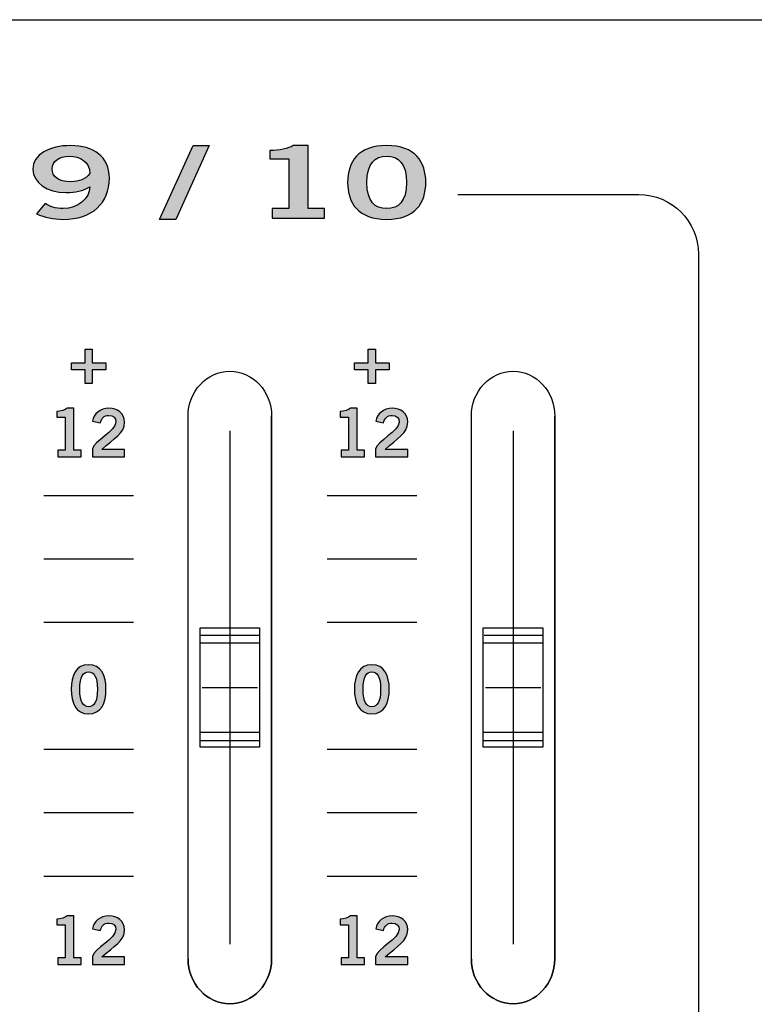
# Model space of a CAD drawing. Extents: x 0 to 19, y 0 to 5.2.
# Drawn here: x 13.6 to 14.9, y 3.6 to 5.2 of the extents above; entities that cross this region are included whole.
import ezdxf

# ---------------------------------------------------------------- set-up
doc = ezdxf.new("R2010")
doc.units = 0
doc.header["$MEASUREMENT"] = 0
for name, color, linetype in [('GRAY', 7, 'CONTINUOUS'), ('HARDWARE', 7, 'CONTINUOUS'), ('METAL', 7, 'CONTINUOUS'), ('WHITE', 7, 'CONTINUOUS')]:
    doc.layers.add(name, color=color, linetype=linetype)

# ---------------------------------------------------------------- blocks, each defined once
blk = doc.blocks.new('BLOCK_165')
at = {"layer": 'GRAY'}
h = blk.add_hatch(color=7, dxfattribs=at)
h.dxf.hatch_style = 2
edge = h.paths.add_edge_path()
edge.add_spline(control_points=[(13.6875, 3.6487), (13.6875, 3.6487), (13.6875, 3.6598), (13.6875, 3.6598), (13.6875, 3.6598), (13.7, 3.6598), (13.7, 3.6598), (13.7, 3.6598), (13.7, 3.7151), (13.7, 3.7151), (13.7, 3.7151), (13.6857, 3.7151), (13.6857, 3.7151), (13.6857, 3.7151), (13.6857, 3.7244), (13.6857, 3.7244), (13.6931, 3.7248), (13.6995, 3.7264), (13.7032, 3.73), (13.7032, 3.73), (13.7144, 3.73), (13.7144, 3.73), (13.7144, 3.73), (13.7144, 3.6598), (13.7144, 3.6598), (13.7144, 3.6598), (13.7267, 3.6598), (13.7267, 3.6598), (13.7267, 3.6598), (13.7267, 3.6487), (13.7267, 3.6487), (13.7267, 3.6487), (13.6875, 3.6487), (13.6875, 3.6487)], knot_values=[0, 0, 0, 0, 1, 1, 1, 2, 2, 2, 3, 3, 3, 4, 4, 4, 5, 5, 5, 6, 6, 6, 7, 7, 7, 8, 8, 8, 9, 9, 9, 10, 10, 10, 11, 11, 11, 11], degree=3, periodic=1)
h = blk.add_hatch(color=7, dxfattribs=at)
h.dxf.hatch_style = 2
edge = h.paths.add_edge_path()
edge.add_spline(control_points=[(13.7454, 3.6487), (13.7454, 3.6487), (13.7454, 3.6619), (13.7454, 3.6619), (13.7479, 3.6745), (13.7849, 3.6922), (13.7849, 3.7069), (13.7849, 3.7139), (13.7804, 3.718), (13.7731, 3.718), (13.7651, 3.718), (13.7604, 3.7127), (13.7586, 3.7053), (13.7586, 3.7053), (13.7457, 3.7081), (13.7457, 3.7081), (13.7474, 3.7204), (13.759, 3.73), (13.7733, 3.73), (13.7874, 3.73), (13.7994, 3.7219), (13.7994, 3.7069), (13.7994, 3.6874), (13.7814, 3.6794), (13.7614, 3.6611), (13.7614, 3.6611), (13.7994, 3.6611), (13.7994, 3.6611), (13.7994, 3.6611), (13.7994, 3.6487), (13.7994, 3.6487), (13.7994, 3.6487), (13.7454, 3.6487), (13.7454, 3.6487)], knot_values=[0, 0, 0, 0, 1, 1, 1, 2, 2, 2, 3, 3, 3, 4, 4, 4, 5, 5, 5, 6, 6, 6, 7, 7, 7, 8, 8, 8, 9, 9, 9, 10, 10, 10, 11, 11, 11, 11], degree=3, periodic=1)
for points in [[(13.6875, 3.6487), (13.6875, 3.6487), (13.6875, 3.6598), (13.6875, 3.6598), (13.6875, 3.6598), (13.7, 3.6598), (13.7, 3.6598), (13.7, 3.6598), (13.7, 3.7151), (13.7, 3.7151), (13.7, 3.7151), (13.6857, 3.7151), (13.6857, 3.7151), (13.6857, 3.7151), (13.6857, 3.7244), (13.6857, 3.7244), (13.6931, 3.7248), (13.6995, 3.7264), (13.7032, 3.73), (13.7032, 3.73), (13.7144, 3.73), (13.7144, 3.73), (13.7144, 3.73), (13.7144, 3.6598), (13.7144, 3.6598), (13.7144, 3.6598), (13.7267, 3.6598), (13.7267, 3.6598), (13.7267, 3.6598), (13.7267, 3.6487), (13.7267, 3.6487), (13.7267, 3.6487), (13.6875, 3.6487), (13.6875, 3.6487)], [(13.7454, 3.6487), (13.7454, 3.6487), (13.7454, 3.6619), (13.7454, 3.6619), (13.7479, 3.6745), (13.7849, 3.6922), (13.7849, 3.7069), (13.7849, 3.7139), (13.7804, 3.718), (13.7731, 3.718), (13.7651, 3.718), (13.7604, 3.7127), (13.7586, 3.7053), (13.7586, 3.7053), (13.7457, 3.7081), (13.7457, 3.7081), (13.7474, 3.7204), (13.759, 3.73), (13.7733, 3.73), (13.7874, 3.73), (13.7994, 3.7219), (13.7994, 3.7069), (13.7994, 3.6874), (13.7814, 3.6794), (13.7614, 3.6611), (13.7614, 3.6611), (13.7994, 3.6611), (13.7994, 3.6611), (13.7994, 3.6611), (13.7994, 3.6487), (13.7994, 3.6487), (13.7994, 3.6487), (13.7454, 3.6487), (13.7454, 3.6487)]]:
    blk.add_open_spline(points, degree=3, knots=[0, 0, 0, 0, 1, 1, 1, 2, 2, 2, 3, 3, 3, 4, 4, 4, 5, 5, 5, 6, 6, 6, 7, 7, 7, 8, 8, 8, 9, 9, 9, 10, 10, 10, 11, 11, 11, 11], dxfattribs=at)
blk = doc.blocks.new('BLOCK_166')
at = {"layer": 'GRAY'}
h = blk.add_hatch(color=7, dxfattribs=at)
h.dxf.hatch_style = 2
edge = h.paths.add_edge_path()
edge.add_spline(control_points=[(13.7391, 4.1509), (13.7603, 4.1509), (13.7683, 4.1326), (13.7683, 4.1097), (13.7683, 4.0867), (13.7603, 4.0685), (13.7391, 4.0685), (13.7179, 4.0685), (13.7099, 4.0867), (13.7099, 4.1097), (13.7099, 4.1326), (13.7179, 4.1509), (13.7391, 4.1509)], knot_values=[0, 0, 0, 0, 1, 1, 1, 2, 2, 2, 3, 3, 3, 4, 4, 4, 4], degree=3, periodic=1)
edge = h.paths.add_edge_path()
edge.add_spline(control_points=[(13.7391, 4.0805), (13.7479, 4.0805), (13.7539, 4.0878), (13.7539, 4.1097), (13.7539, 4.1315), (13.7479, 4.1389), (13.7391, 4.1389), (13.7303, 4.1389), (13.7244, 4.1315), (13.7244, 4.1097), (13.7244, 4.0878), (13.7303, 4.0805), (13.7391, 4.0805)], knot_values=[0, 0, 0, 0, 1, 1, 1, 2, 2, 2, 3, 3, 3, 4, 4, 4, 4], degree=3, periodic=1)
for points in [[(13.7391, 4.1509), (13.7603, 4.1509), (13.7683, 4.1326), (13.7683, 4.1097), (13.7683, 4.0867), (13.7603, 4.0685), (13.7391, 4.0685), (13.7179, 4.0685), (13.7099, 4.0867), (13.7099, 4.1097), (13.7099, 4.1326), (13.7179, 4.1509), (13.7391, 4.1509)], [(13.7391, 4.0805), (13.7479, 4.0805), (13.7539, 4.0878), (13.7539, 4.1097), (13.7539, 4.1315), (13.7479, 4.1389), (13.7391, 4.1389), (13.7303, 4.1389), (13.7244, 4.1315), (13.7244, 4.1097), (13.7244, 4.0878), (13.7303, 4.0805), (13.7391, 4.0805)]]:
    blk.add_open_spline(points, degree=3, knots=[0, 0, 0, 0, 1, 1, 1, 2, 2, 2, 3, 3, 3, 4, 4, 4, 4], dxfattribs=at)
blk = doc.blocks.new('BLOCK_167')
at = {"layer": 'GRAY'}
h = blk.add_hatch(color=7, dxfattribs=at)
h.dxf.hatch_style = 2
h.paths.add_polyline_path([(13.768, 4.6569), (13.768, 4.6449), (13.7452, 4.6449), (13.7452, 4.622), (13.7332, 4.622), (13.7332, 4.6449), (13.7103, 4.6449), (13.7103, 4.6569), (13.7332, 4.6569), (13.7332, 4.6798), (13.7452, 4.6798), (13.7452, 4.6569)])
blk.add_lwpolyline([(13.768, 4.6569), (13.768, 4.6449), (13.7452, 4.6449), (13.7452, 4.622), (13.7332, 4.622), (13.7332, 4.6449), (13.7103, 4.6449), (13.7103, 4.6569), (13.7332, 4.6569), (13.7332, 4.6798), (13.7452, 4.6798), (13.7452, 4.6569), (13.768, 4.6569)], dxfattribs=at)
blk = doc.blocks.new('BLOCK_168')
at = {"layer": 'GRAY'}
h = blk.add_hatch(color=7, dxfattribs=at)
h.dxf.hatch_style = 2
edge = h.paths.add_edge_path()
edge.add_spline(control_points=[(13.6875, 4.4995), (13.6875, 4.4995), (13.6875, 4.5106), (13.6875, 4.5106), (13.6875, 4.5106), (13.7, 4.5106), (13.7, 4.5106), (13.7, 4.5106), (13.7, 4.5659), (13.7, 4.5659), (13.7, 4.5659), (13.6857, 4.5659), (13.6857, 4.5659), (13.6857, 4.5659), (13.6857, 4.5752), (13.6857, 4.5752), (13.6931, 4.5756), (13.6995, 4.5772), (13.7032, 4.5808), (13.7032, 4.5808), (13.7144, 4.5808), (13.7144, 4.5808), (13.7144, 4.5808), (13.7144, 4.5106), (13.7144, 4.5106), (13.7144, 4.5106), (13.7267, 4.5106), (13.7267, 4.5106), (13.7267, 4.5106), (13.7267, 4.4995), (13.7267, 4.4995), (13.7267, 4.4995), (13.6875, 4.4995), (13.6875, 4.4995)], knot_values=[0, 0, 0, 0, 1, 1, 1, 2, 2, 2, 3, 3, 3, 4, 4, 4, 5, 5, 5, 6, 6, 6, 7, 7, 7, 8, 8, 8, 9, 9, 9, 10, 10, 10, 11, 11, 11, 11], degree=3, periodic=1)
h = blk.add_hatch(color=7, dxfattribs=at)
h.dxf.hatch_style = 2
edge = h.paths.add_edge_path()
edge.add_spline(control_points=[(13.7454, 4.4995), (13.7454, 4.4995), (13.7454, 4.5127), (13.7454, 4.5127), (13.7479, 4.5253), (13.7849, 4.543), (13.7849, 4.5577), (13.7849, 4.5647), (13.7804, 4.5688), (13.7731, 4.5688), (13.7651, 4.5688), (13.7604, 4.5635), (13.7586, 4.5561), (13.7586, 4.5561), (13.7457, 4.5589), (13.7457, 4.5589), (13.7474, 4.5712), (13.759, 4.5808), (13.7733, 4.5808), (13.7874, 4.5808), (13.7994, 4.5727), (13.7994, 4.5577), (13.7994, 4.5381), (13.7814, 4.5302), (13.7614, 4.5119), (13.7614, 4.5119), (13.7994, 4.5119), (13.7994, 4.5119), (13.7994, 4.5119), (13.7994, 4.4995), (13.7994, 4.4995), (13.7994, 4.4995), (13.7454, 4.4995), (13.7454, 4.4995)], knot_values=[0, 0, 0, 0, 1, 1, 1, 2, 2, 2, 3, 3, 3, 4, 4, 4, 5, 5, 5, 6, 6, 6, 7, 7, 7, 8, 8, 8, 9, 9, 9, 10, 10, 10, 11, 11, 11, 11], degree=3, periodic=1)
for points in [[(13.6875, 4.4995), (13.6875, 4.4995), (13.6875, 4.5106), (13.6875, 4.5106), (13.6875, 4.5106), (13.7, 4.5106), (13.7, 4.5106), (13.7, 4.5106), (13.7, 4.5659), (13.7, 4.5659), (13.7, 4.5659), (13.6857, 4.5659), (13.6857, 4.5659), (13.6857, 4.5659), (13.6857, 4.5752), (13.6857, 4.5752), (13.6931, 4.5756), (13.6995, 4.5772), (13.7032, 4.5808), (13.7032, 4.5808), (13.7144, 4.5808), (13.7144, 4.5808), (13.7144, 4.5808), (13.7144, 4.5106), (13.7144, 4.5106), (13.7144, 4.5106), (13.7267, 4.5106), (13.7267, 4.5106), (13.7267, 4.5106), (13.7267, 4.4995), (13.7267, 4.4995), (13.7267, 4.4995), (13.6875, 4.4995), (13.6875, 4.4995)], [(13.7454, 4.4995), (13.7454, 4.4995), (13.7454, 4.5127), (13.7454, 4.5127), (13.7479, 4.5253), (13.7849, 4.543), (13.7849, 4.5577), (13.7849, 4.5647), (13.7804, 4.5688), (13.7731, 4.5688), (13.7651, 4.5688), (13.7604, 4.5635), (13.7586, 4.5561), (13.7586, 4.5561), (13.7457, 4.5589), (13.7457, 4.5589), (13.7474, 4.5712), (13.759, 4.5808), (13.7733, 4.5808), (13.7874, 4.5808), (13.7994, 4.5727), (13.7994, 4.5577), (13.7994, 4.5381), (13.7814, 4.5302), (13.7614, 4.5119), (13.7614, 4.5119), (13.7994, 4.5119), (13.7994, 4.5119), (13.7994, 4.5119), (13.7994, 4.4995), (13.7994, 4.4995), (13.7994, 4.4995), (13.7454, 4.4995), (13.7454, 4.4995)]]:
    blk.add_open_spline(points, degree=3, knots=[0, 0, 0, 0, 1, 1, 1, 2, 2, 2, 3, 3, 3, 4, 4, 4, 5, 5, 5, 6, 6, 6, 7, 7, 7, 8, 8, 8, 9, 9, 9, 10, 10, 10, 11, 11, 11, 11], dxfattribs=at)
blk = doc.blocks.new('BLOCK_170')
at = {"layer": 'GRAY'}
h = blk.add_hatch(color=7, dxfattribs=at)
h.dxf.hatch_style = 2
edge = h.paths.add_edge_path()
edge.add_spline(control_points=[(14.1625, 3.6487), (14.1625, 3.6487), (14.1625, 3.6598), (14.1625, 3.6598), (14.1625, 3.6598), (14.175, 3.6598), (14.175, 3.6598), (14.175, 3.6598), (14.175, 3.7151), (14.175, 3.7151), (14.175, 3.7151), (14.1608, 3.7151), (14.1608, 3.7151), (14.1608, 3.7151), (14.1608, 3.7244), (14.1608, 3.7244), (14.1681, 3.7248), (14.1745, 3.7264), (14.1782, 3.73), (14.1782, 3.73), (14.1894, 3.73), (14.1894, 3.73), (14.1894, 3.73), (14.1894, 3.6598), (14.1894, 3.6598), (14.1894, 3.6598), (14.2017, 3.6598), (14.2017, 3.6598), (14.2017, 3.6598), (14.2017, 3.6487), (14.2017, 3.6487), (14.2017, 3.6487), (14.1625, 3.6487), (14.1625, 3.6487)], knot_values=[0, 0, 0, 0, 1, 1, 1, 2, 2, 2, 3, 3, 3, 4, 4, 4, 5, 5, 5, 6, 6, 6, 7, 7, 7, 8, 8, 8, 9, 9, 9, 10, 10, 10, 11, 11, 11, 11], degree=3, periodic=1)
h = blk.add_hatch(color=7, dxfattribs=at)
h.dxf.hatch_style = 2
edge = h.paths.add_edge_path()
edge.add_spline(control_points=[(14.2204, 3.6487), (14.2204, 3.6487), (14.2204, 3.6619), (14.2204, 3.6619), (14.2229, 3.6745), (14.26, 3.6922), (14.26, 3.7069), (14.26, 3.7139), (14.2554, 3.718), (14.2481, 3.718), (14.2401, 3.718), (14.2354, 3.7127), (14.2336, 3.7053), (14.2336, 3.7053), (14.2208, 3.7081), (14.2208, 3.7081), (14.2224, 3.7204), (14.234, 3.73), (14.2483, 3.73), (14.2624, 3.73), (14.2744, 3.7219), (14.2744, 3.7069), (14.2744, 3.6874), (14.2564, 3.6794), (14.2364, 3.6611), (14.2364, 3.6611), (14.2744, 3.6611), (14.2744, 3.6611), (14.2744, 3.6611), (14.2744, 3.6487), (14.2744, 3.6487), (14.2744, 3.6487), (14.2204, 3.6487), (14.2204, 3.6487)], knot_values=[0, 0, 0, 0, 1, 1, 1, 2, 2, 2, 3, 3, 3, 4, 4, 4, 5, 5, 5, 6, 6, 6, 7, 7, 7, 8, 8, 8, 9, 9, 9, 10, 10, 10, 11, 11, 11, 11], degree=3, periodic=1)
for points in [[(14.1625, 3.6487), (14.1625, 3.6487), (14.1625, 3.6598), (14.1625, 3.6598), (14.1625, 3.6598), (14.175, 3.6598), (14.175, 3.6598), (14.175, 3.6598), (14.175, 3.7151), (14.175, 3.7151), (14.175, 3.7151), (14.1608, 3.7151), (14.1608, 3.7151), (14.1608, 3.7151), (14.1608, 3.7244), (14.1608, 3.7244), (14.1681, 3.7248), (14.1745, 3.7264), (14.1782, 3.73), (14.1782, 3.73), (14.1894, 3.73), (14.1894, 3.73), (14.1894, 3.73), (14.1894, 3.6598), (14.1894, 3.6598), (14.1894, 3.6598), (14.2017, 3.6598), (14.2017, 3.6598), (14.2017, 3.6598), (14.2017, 3.6487), (14.2017, 3.6487), (14.2017, 3.6487), (14.1625, 3.6487), (14.1625, 3.6487)], [(14.2204, 3.6487), (14.2204, 3.6487), (14.2204, 3.6619), (14.2204, 3.6619), (14.2229, 3.6745), (14.26, 3.6922), (14.26, 3.7069), (14.26, 3.7139), (14.2554, 3.718), (14.2481, 3.718), (14.2401, 3.718), (14.2354, 3.7127), (14.2336, 3.7053), (14.2336, 3.7053), (14.2208, 3.7081), (14.2208, 3.7081), (14.2224, 3.7204), (14.234, 3.73), (14.2483, 3.73), (14.2624, 3.73), (14.2744, 3.7219), (14.2744, 3.7069), (14.2744, 3.6874), (14.2564, 3.6794), (14.2364, 3.6611), (14.2364, 3.6611), (14.2744, 3.6611), (14.2744, 3.6611), (14.2744, 3.6611), (14.2744, 3.6487), (14.2744, 3.6487), (14.2744, 3.6487), (14.2204, 3.6487), (14.2204, 3.6487)]]:
    blk.add_open_spline(points, degree=3, knots=[0, 0, 0, 0, 1, 1, 1, 2, 2, 2, 3, 3, 3, 4, 4, 4, 5, 5, 5, 6, 6, 6, 7, 7, 7, 8, 8, 8, 9, 9, 9, 10, 10, 10, 11, 11, 11, 11], dxfattribs=at)
blk = doc.blocks.new('BLOCK_171')
at = {"layer": 'GRAY'}
h = blk.add_hatch(color=7, dxfattribs=at)
h.dxf.hatch_style = 2
edge = h.paths.add_edge_path()
edge.add_spline(control_points=[(14.2141, 4.1509), (14.2353, 4.1509), (14.2433, 4.1326), (14.2433, 4.1097), (14.2433, 4.0867), (14.2353, 4.0685), (14.2141, 4.0685), (14.1929, 4.0685), (14.1849, 4.0867), (14.1849, 4.1097), (14.1849, 4.1326), (14.1929, 4.1509), (14.2141, 4.1509)], knot_values=[0, 0, 0, 0, 1, 1, 1, 2, 2, 2, 3, 3, 3, 4, 4, 4, 4], degree=3, periodic=1)
edge = h.paths.add_edge_path()
edge.add_spline(control_points=[(14.2141, 4.0805), (14.2229, 4.0805), (14.2289, 4.0878), (14.2289, 4.1097), (14.2289, 4.1315), (14.2229, 4.1389), (14.2141, 4.1389), (14.2054, 4.1389), (14.1994, 4.1315), (14.1994, 4.1097), (14.1994, 4.0878), (14.2054, 4.0805), (14.2141, 4.0805)], knot_values=[0, 0, 0, 0, 1, 1, 1, 2, 2, 2, 3, 3, 3, 4, 4, 4, 4], degree=3, periodic=1)
for points in [[(14.2141, 4.1509), (14.2353, 4.1509), (14.2433, 4.1326), (14.2433, 4.1097), (14.2433, 4.0867), (14.2353, 4.0685), (14.2141, 4.0685), (14.1929, 4.0685), (14.1849, 4.0867), (14.1849, 4.1097), (14.1849, 4.1326), (14.1929, 4.1509), (14.2141, 4.1509)], [(14.2141, 4.0805), (14.2229, 4.0805), (14.2289, 4.0878), (14.2289, 4.1097), (14.2289, 4.1315), (14.2229, 4.1389), (14.2141, 4.1389), (14.2054, 4.1389), (14.1994, 4.1315), (14.1994, 4.1097), (14.1994, 4.0878), (14.2054, 4.0805), (14.2141, 4.0805)]]:
    blk.add_open_spline(points, degree=3, knots=[0, 0, 0, 0, 1, 1, 1, 2, 2, 2, 3, 3, 3, 4, 4, 4, 4], dxfattribs=at)
blk = doc.blocks.new('BLOCK_172')
at = {"layer": 'GRAY'}
h = blk.add_hatch(color=7, dxfattribs=at)
h.dxf.hatch_style = 2
h.paths.add_polyline_path([(14.2431, 4.6569), (14.2431, 4.6449), (14.2202, 4.6449), (14.2202, 4.622), (14.2082, 4.622), (14.2082, 4.6449), (14.1853, 4.6449), (14.1853, 4.6569), (14.2082, 4.6569), (14.2082, 4.6798), (14.2202, 4.6798), (14.2202, 4.6569)])
blk.add_lwpolyline([(14.2431, 4.6569), (14.2431, 4.6449), (14.2202, 4.6449), (14.2202, 4.622), (14.2082, 4.622), (14.2082, 4.6449), (14.1853, 4.6449), (14.1853, 4.6569), (14.2082, 4.6569), (14.2082, 4.6798), (14.2202, 4.6798), (14.2202, 4.6569), (14.2431, 4.6569)], dxfattribs=at)
blk = doc.blocks.new('BLOCK_173')
at = {"layer": 'GRAY'}
h = blk.add_hatch(color=7, dxfattribs=at)
h.dxf.hatch_style = 2
edge = h.paths.add_edge_path()
edge.add_spline(control_points=[(14.1625, 4.4995), (14.1625, 4.4995), (14.1625, 4.5106), (14.1625, 4.5106), (14.1625, 4.5106), (14.175, 4.5106), (14.175, 4.5106), (14.175, 4.5106), (14.175, 4.5659), (14.175, 4.5659), (14.175, 4.5659), (14.1608, 4.5659), (14.1608, 4.5659), (14.1608, 4.5659), (14.1608, 4.5752), (14.1608, 4.5752), (14.1681, 4.5756), (14.1745, 4.5772), (14.1782, 4.5808), (14.1782, 4.5808), (14.1894, 4.5808), (14.1894, 4.5808), (14.1894, 4.5808), (14.1894, 4.5106), (14.1894, 4.5106), (14.1894, 4.5106), (14.2017, 4.5106), (14.2017, 4.5106), (14.2017, 4.5106), (14.2017, 4.4995), (14.2017, 4.4995), (14.2017, 4.4995), (14.1625, 4.4995), (14.1625, 4.4995)], knot_values=[0, 0, 0, 0, 1, 1, 1, 2, 2, 2, 3, 3, 3, 4, 4, 4, 5, 5, 5, 6, 6, 6, 7, 7, 7, 8, 8, 8, 9, 9, 9, 10, 10, 10, 11, 11, 11, 11], degree=3, periodic=1)
h = blk.add_hatch(color=7, dxfattribs=at)
h.dxf.hatch_style = 2
edge = h.paths.add_edge_path()
edge.add_spline(control_points=[(14.2204, 4.4995), (14.2204, 4.4995), (14.2204, 4.5127), (14.2204, 4.5127), (14.2229, 4.5253), (14.26, 4.543), (14.26, 4.5577), (14.26, 4.5647), (14.2554, 4.5688), (14.2481, 4.5688), (14.2401, 4.5688), (14.2354, 4.5635), (14.2336, 4.5561), (14.2336, 4.5561), (14.2208, 4.5589), (14.2208, 4.5589), (14.2224, 4.5712), (14.234, 4.5808), (14.2483, 4.5808), (14.2624, 4.5808), (14.2744, 4.5727), (14.2744, 4.5577), (14.2744, 4.5381), (14.2564, 4.5302), (14.2364, 4.5119), (14.2364, 4.5119), (14.2744, 4.5119), (14.2744, 4.5119), (14.2744, 4.5119), (14.2744, 4.4995), (14.2744, 4.4995), (14.2744, 4.4995), (14.2204, 4.4995), (14.2204, 4.4995)], knot_values=[0, 0, 0, 0, 1, 1, 1, 2, 2, 2, 3, 3, 3, 4, 4, 4, 5, 5, 5, 6, 6, 6, 7, 7, 7, 8, 8, 8, 9, 9, 9, 10, 10, 10, 11, 11, 11, 11], degree=3, periodic=1)
for points in [[(14.1625, 4.4995), (14.1625, 4.4995), (14.1625, 4.5106), (14.1625, 4.5106), (14.1625, 4.5106), (14.175, 4.5106), (14.175, 4.5106), (14.175, 4.5106), (14.175, 4.5659), (14.175, 4.5659), (14.175, 4.5659), (14.1608, 4.5659), (14.1608, 4.5659), (14.1608, 4.5659), (14.1608, 4.5752), (14.1608, 4.5752), (14.1681, 4.5756), (14.1745, 4.5772), (14.1782, 4.5808), (14.1782, 4.5808), (14.1894, 4.5808), (14.1894, 4.5808), (14.1894, 4.5808), (14.1894, 4.5106), (14.1894, 4.5106), (14.1894, 4.5106), (14.2017, 4.5106), (14.2017, 4.5106), (14.2017, 4.5106), (14.2017, 4.4995), (14.2017, 4.4995), (14.2017, 4.4995), (14.1625, 4.4995), (14.1625, 4.4995)], [(14.2204, 4.4995), (14.2204, 4.4995), (14.2204, 4.5127), (14.2204, 4.5127), (14.2229, 4.5253), (14.26, 4.543), (14.26, 4.5577), (14.26, 4.5647), (14.2554, 4.5688), (14.2481, 4.5688), (14.2401, 4.5688), (14.2354, 4.5635), (14.2336, 4.5561), (14.2336, 4.5561), (14.2208, 4.5589), (14.2208, 4.5589), (14.2224, 4.5712), (14.234, 4.5808), (14.2483, 4.5808), (14.2624, 4.5808), (14.2744, 4.5727), (14.2744, 4.5577), (14.2744, 4.5381), (14.2564, 4.5302), (14.2364, 4.5119), (14.2364, 4.5119), (14.2744, 4.5119), (14.2744, 4.5119), (14.2744, 4.5119), (14.2744, 4.4995), (14.2744, 4.4995), (14.2744, 4.4995), (14.2204, 4.4995), (14.2204, 4.4995)]]:
    blk.add_open_spline(points, degree=3, knots=[0, 0, 0, 0, 1, 1, 1, 2, 2, 2, 3, 3, 3, 4, 4, 4, 5, 5, 5, 6, 6, 6, 7, 7, 7, 8, 8, 8, 9, 9, 9, 10, 10, 10, 11, 11, 11, 11], dxfattribs=at)
blk = doc.blocks.new('BLOCK_174')
at = {"layer": 'GRAY', "color": 7}
blk.add_open_spline([(14.3581, 4.939), (14.3581, 4.939), (14.662, 4.939), (14.662, 4.939), (14.717, 4.939), (14.762, 4.894), (14.762, 4.839), (14.762, 4.839), (14.762, 0.391), (14.762, 0.391), (14.762, 0.336), (14.717, 0.291), (14.662, 0.291), (14.662, 0.291), (8.5638, 0.291), (8.5638, 0.291)], degree=3, knots=[0, 0, 0, 0, 1, 1, 1, 2, 2, 2, 3, 3, 3, 4, 4, 4, 5, 5, 5, 5], dxfattribs=at)
blk = doc.blocks.new('BLOCK_194')
at = {"layer": 'WHITE'}
h = blk.add_hatch(color=7, dxfattribs=at)
h.dxf.hatch_style = 2
edge = h.paths.add_edge_path()
edge.add_spline(control_points=[(13.6661, 4.9237), (13.6736, 4.9194), (13.6836, 4.9154), (13.6965, 4.9154), (13.721, 4.9154), (13.7409, 4.9317), (13.7414, 4.9521), (13.7297, 4.9452), (13.7175, 4.9424), (13.701, 4.9424), (13.6693, 4.9424), (13.6459, 4.9584), (13.6456, 4.9814), (13.6459, 5.0065), (13.6731, 5.021), (13.7093, 5.021), (13.7469, 5.021), (13.7739, 5.003), (13.7739, 4.9664), (13.7739, 4.9244), (13.7454, 4.8974), (13.6965, 4.8974), (13.6791, 4.8974), (13.6656, 4.9008), (13.6519, 4.9064), (13.6519, 4.9064), (13.6661, 4.9237), (13.6661, 4.9237)], knot_values=[0, 0, 0, 0, 1, 1, 1, 2, 2, 2, 3, 3, 3, 4, 4, 4, 5, 5, 5, 6, 6, 6, 7, 7, 7, 8, 8, 8, 9, 9, 9, 9], degree=3, periodic=1)
edge = h.paths.add_edge_path()
edge.add_spline(control_points=[(13.709, 4.9604), (13.7235, 4.9604), (13.7344, 4.9651), (13.7414, 4.974), (13.7414, 4.9944), (13.7242, 5.003), (13.7068, 5.003), (13.6896, 5.003), (13.6778, 4.9947), (13.6781, 4.9822), (13.6778, 4.9689), (13.6888, 4.9604), (13.709, 4.9604)], knot_values=[0, 0, 0, 0, 1, 1, 1, 2, 2, 2, 3, 3, 3, 4, 4, 4, 4], degree=3, periodic=1)
h = blk.add_hatch(color=7, dxfattribs=at)
h.dxf.hatch_style = 2
h.paths.add_polyline_path([(13.8853, 4.8974), (13.8582, 4.8974), (13.9143, 5.021), (13.9415, 5.021)])
h = blk.add_hatch(color=7, dxfattribs=at)
h.dxf.hatch_style = 2
edge = h.paths.add_edge_path()
edge.add_spline(control_points=[(14.047, 4.8991), (14.047, 4.8991), (14.047, 4.9157), (14.047, 4.9157), (14.047, 4.9157), (14.0749, 4.9157), (14.0749, 4.9157), (14.0749, 4.9157), (14.0749, 4.9987), (14.0749, 4.9987), (14.0749, 4.9987), (14.043, 4.9987), (14.043, 4.9987), (14.043, 4.9987), (14.043, 5.0127), (14.043, 5.0127), (14.0594, 5.0132), (14.0739, 5.0157), (14.0821, 5.021), (14.0821, 5.021), (14.1073, 5.021), (14.1073, 5.021), (14.1073, 5.021), (14.1073, 4.9157), (14.1073, 4.9157), (14.1073, 4.9157), (14.135, 4.9157), (14.135, 4.9157), (14.135, 4.9157), (14.135, 4.8991), (14.135, 4.8991), (14.135, 4.8991), (14.047, 4.8991), (14.047, 4.8991)], knot_values=[0, 0, 0, 0, 1, 1, 1, 2, 2, 2, 3, 3, 3, 4, 4, 4, 5, 5, 5, 6, 6, 6, 7, 7, 7, 8, 8, 8, 9, 9, 9, 10, 10, 10, 11, 11, 11, 11], degree=3, periodic=1)
h = blk.add_hatch(color=7, dxfattribs=at)
h.dxf.hatch_style = 2
edge = h.paths.add_edge_path()
edge.add_spline(control_points=[(14.239, 5.021), (14.2867, 5.021), (14.3046, 4.9937), (14.3046, 4.9592), (14.3046, 4.9247), (14.2867, 4.8974), (14.239, 4.8974), (14.1914, 4.8974), (14.1734, 4.9247), (14.1734, 4.9592), (14.1734, 4.9937), (14.1914, 5.021), (14.239, 5.021)], knot_values=[0, 0, 0, 0, 1, 1, 1, 2, 2, 2, 3, 3, 3, 4, 4, 4, 4], degree=3, periodic=1)
edge = h.paths.add_edge_path()
edge.add_spline(control_points=[(14.239, 4.9154), (14.2587, 4.9154), (14.2722, 4.9264), (14.2722, 4.9592), (14.2722, 4.992), (14.2587, 5.003), (14.239, 5.003), (14.2193, 5.003), (14.2059, 4.992), (14.2059, 4.9592), (14.2059, 4.9264), (14.2193, 4.9154), (14.239, 4.9154)], knot_values=[0, 0, 0, 0, 1, 1, 1, 2, 2, 2, 3, 3, 3, 4, 4, 4, 4], degree=3, periodic=1)
blk.add_lwpolyline([(13.8853, 4.8974), (13.8582, 4.8974), (13.9143, 5.021), (13.9415, 5.021), (13.8853, 4.8974)], dxfattribs=at)
for points, knots in [([(13.6661, 4.9237), (13.6736, 4.9194), (13.6836, 4.9154), (13.6965, 4.9154), (13.721, 4.9154), (13.7409, 4.9317), (13.7414, 4.9521), (13.7297, 4.9452), (13.7175, 4.9424), (13.701, 4.9424), (13.6693, 4.9424), (13.6459, 4.9584), (13.6456, 4.9814), (13.6459, 5.0065), (13.6731, 5.021), (13.7093, 5.021), (13.7469, 5.021), (13.7739, 5.003), (13.7739, 4.9664), (13.7739, 4.9244), (13.7454, 4.8974), (13.6965, 4.8974), (13.6791, 4.8974), (13.6656, 4.9008), (13.6519, 4.9064), (13.6519, 4.9064), (13.6661, 4.9237), (13.6661, 4.9237)], [0, 0, 0, 0, 1, 1, 1, 2, 2, 2, 3, 3, 3, 4, 4, 4, 5, 5, 5, 6, 6, 6, 7, 7, 7, 8, 8, 8, 9, 9, 9, 9]), ([(14.047, 4.8991), (14.047, 4.8991), (14.047, 4.9157), (14.047, 4.9157), (14.047, 4.9157), (14.0749, 4.9157), (14.0749, 4.9157), (14.0749, 4.9157), (14.0749, 4.9987), (14.0749, 4.9987), (14.0749, 4.9987), (14.043, 4.9987), (14.043, 4.9987), (14.043, 4.9987), (14.043, 5.0127), (14.043, 5.0127), (14.0594, 5.0132), (14.0739, 5.0157), (14.0821, 5.021), (14.0821, 5.021), (14.1073, 5.021), (14.1073, 5.021), (14.1073, 5.021), (14.1073, 4.9157), (14.1073, 4.9157), (14.1073, 4.9157), (14.135, 4.9157), (14.135, 4.9157), (14.135, 4.9157), (14.135, 4.8991), (14.135, 4.8991), (14.135, 4.8991), (14.047, 4.8991), (14.047, 4.8991)], [0, 0, 0, 0, 1, 1, 1, 2, 2, 2, 3, 3, 3, 4, 4, 4, 5, 5, 5, 6, 6, 6, 7, 7, 7, 8, 8, 8, 9, 9, 9, 10, 10, 10, 11, 11, 11, 11]), ([(14.239, 5.021), (14.2867, 5.021), (14.3046, 4.9937), (14.3046, 4.9592), (14.3046, 4.9247), (14.2867, 4.8974), (14.239, 4.8974), (14.1914, 4.8974), (14.1734, 4.9247), (14.1734, 4.9592), (14.1734, 4.9937), (14.1914, 5.021), (14.239, 5.021)], [0, 0, 0, 0, 1, 1, 1, 2, 2, 2, 3, 3, 3, 4, 4, 4, 4]), ([(13.709, 4.9604), (13.7235, 4.9604), (13.7344, 4.9651), (13.7414, 4.974), (13.7414, 4.9944), (13.7242, 5.003), (13.7068, 5.003), (13.6896, 5.003), (13.6778, 4.9947), (13.6781, 4.9822), (13.6778, 4.9689), (13.6888, 4.9604), (13.709, 4.9604)], [0, 0, 0, 0, 1, 1, 1, 2, 2, 2, 3, 3, 3, 4, 4, 4, 4]), ([(14.239, 4.9154), (14.2587, 4.9154), (14.2722, 4.9264), (14.2722, 4.9592), (14.2722, 4.992), (14.2587, 5.003), (14.239, 5.003), (14.2193, 5.003), (14.2059, 4.992), (14.2059, 4.9592), (14.2059, 4.9264), (14.2193, 4.9154), (14.239, 4.9154)], [0, 0, 0, 0, 1, 1, 1, 2, 2, 2, 3, 3, 3, 4, 4, 4, 4])]:
    blk.add_open_spline(points, degree=3, knots=knots, dxfattribs=at)
blk = doc.blocks.new('BLOCK_356')
at = {"layer": 'HARDWARE', "color": 7}
for points in [[(13.976, 4.5427), (13.976, 3.6827)], [(13.926, 4.2126), (14.026, 4.2126), (14.026, 4.0127), (13.926, 4.0127), (13.926, 4.2126)], [(14.026, 4.2126), (14.026, 4.0127)], [(13.9273, 4.2002), (14.0247, 4.2002)], [(13.926, 4.1877), (14.026, 4.1877)], [(13.9296, 4.1127), (14.0225, 4.1127)], [(13.926, 4.0377), (14.026, 4.0377)], [(14.026, 4.0127), (13.926, 4.0127)], [(13.9269, 4.024), (14.0251, 4.024)]]:
    blk.add_lwpolyline(points, dxfattribs=at)
for points, knots in [([(14.046, 4.5677), (14.046, 4.6092), (14.0147, 4.6427), (13.976, 4.6427), (13.9374, 4.6427), (13.906, 4.6092), (13.906, 4.5677), (13.906, 4.5677), (13.906, 3.6578), (13.906, 3.6578), (13.906, 3.6163), (13.9374, 3.5827), (13.976, 3.5827), (14.0147, 3.5827), (14.046, 3.6163), (14.046, 3.6578), (14.046, 3.6578), (14.046, 4.5677), (14.046, 4.5677)], [0, 0, 0, 0, 1, 1, 1, 2, 2, 2, 3, 3, 3, 4, 4, 4, 5, 5, 5, 6, 6, 6, 6]), ([(13.906, 3.6578), (13.906, 3.6163), (13.9374, 3.5827), (13.976, 3.5827), (14.0147, 3.5827), (14.046, 3.6163), (14.046, 3.6578), (14.046, 3.6578), (14.046, 4.5677), (14.046, 4.5677)], [0, 0, 0, 0, 1, 1, 1, 2, 2, 2, 3, 3, 3, 3])]:
    blk.add_open_spline(points, degree=3, knots=knots, dxfattribs=at)
blk.add_open_spline([(13.976, 3.5827), (14.0147, 3.5827), (14.046, 3.6163), (14.046, 3.6578)], degree=3, dxfattribs=at)
blk = doc.blocks.new('BLOCK_357')
at = {"layer": 'HARDWARE', "color": 7}
for points in [[(14.451, 4.5427), (14.451, 3.6827)], [(14.401, 4.2126), (14.501, 4.2126), (14.501, 4.0127), (14.401, 4.0127), (14.401, 4.2126)], [(14.501, 4.2126), (14.501, 4.0127)], [(14.4023, 4.2002), (14.4997, 4.2002)], [(14.401, 4.1877), (14.501, 4.1877)], [(14.4046, 4.1127), (14.4975, 4.1127)], [(14.401, 4.0377), (14.501, 4.0377)], [(14.501, 4.0127), (14.401, 4.0127)], [(14.4019, 4.024), (14.5001, 4.024)]]:
    blk.add_lwpolyline(points, dxfattribs=at)
for points, knots in [([(14.521, 4.5677), (14.521, 4.6092), (14.4897, 4.6427), (14.451, 4.6427), (14.4124, 4.6427), (14.381, 4.6092), (14.381, 4.5677), (14.381, 4.5677), (14.381, 3.6578), (14.381, 3.6578), (14.381, 3.6163), (14.4124, 3.5827), (14.451, 3.5827), (14.4897, 3.5827), (14.521, 3.6163), (14.521, 3.6578), (14.521, 3.6578), (14.521, 4.5677), (14.521, 4.5677)], [0, 0, 0, 0, 1, 1, 1, 2, 2, 2, 3, 3, 3, 4, 4, 4, 5, 5, 5, 6, 6, 6, 6]), ([(14.381, 3.6578), (14.381, 3.6163), (14.4124, 3.5827), (14.451, 3.5827), (14.4897, 3.5827), (14.521, 3.6163), (14.521, 3.6578), (14.521, 3.6578), (14.521, 4.5677), (14.521, 4.5677)], [0, 0, 0, 0, 1, 1, 1, 2, 2, 2, 3, 3, 3, 3])]:
    blk.add_open_spline(points, degree=3, knots=knots, dxfattribs=at)
blk.add_open_spline([(14.451, 3.5827), (14.4897, 3.5827), (14.521, 3.6163), (14.521, 3.6578)], degree=3, dxfattribs=at)

msp = doc.modelspace()

# ---------------------------------------------------------------- linework, layer by layer
at = {"layer": 'GRAY', "color": 7}
for points in [[(13.6642, 4.4347), (13.8143, 4.4347)], [(14.1392, 4.4347), (14.2893, 4.4347)], [(13.6642, 4.3284), (13.8143, 4.3284)], [(14.1392, 4.3284), (14.2893, 4.3284)], [(13.6642, 4.2221), (13.8143, 4.2221)], [(14.1392, 4.2221), (14.2893, 4.2221)], [(13.6642, 4.0094), (13.8143, 4.0094)], [(14.1392, 4.0094), (14.2893, 4.0094)], [(13.6642, 3.9031), (13.8143, 3.9031)], [(14.1392, 3.9031), (14.2893, 3.9031)], [(13.6642, 3.7967), (13.8143, 3.7967)], [(14.1392, 3.7967), (14.2893, 3.7967)]]:
    msp.add_lwpolyline(points, dxfattribs=at)
at = {"layer": 'METAL', "color": 7}
msp.add_lwpolyline([(0.005, 5.232), (19.005, 5.232), (19.005, 0.002), (0.005, 0.002), (0.005, 5.232)], dxfattribs=at)

# ---------------------------------------------------------------- block references
at = {"layer": 'GRAY'}
for name in ['BLOCK_174', 'BLOCK_167', 'BLOCK_172', 'BLOCK_168', 'BLOCK_173', 'BLOCK_166', 'BLOCK_171', 'BLOCK_165', 'BLOCK_170']:
    msp.add_blockref(name, (0, 0), dxfattribs=at)
at = {"layer": 'HARDWARE'}
for name in ['BLOCK_356', 'BLOCK_357']:
    msp.add_blockref(name, (0, 0), dxfattribs=at)
at = {"layer": 'WHITE'}
msp.add_blockref('BLOCK_194', (0, 0), dxfattribs=at)

doc.saveas('drawing.dxf')
